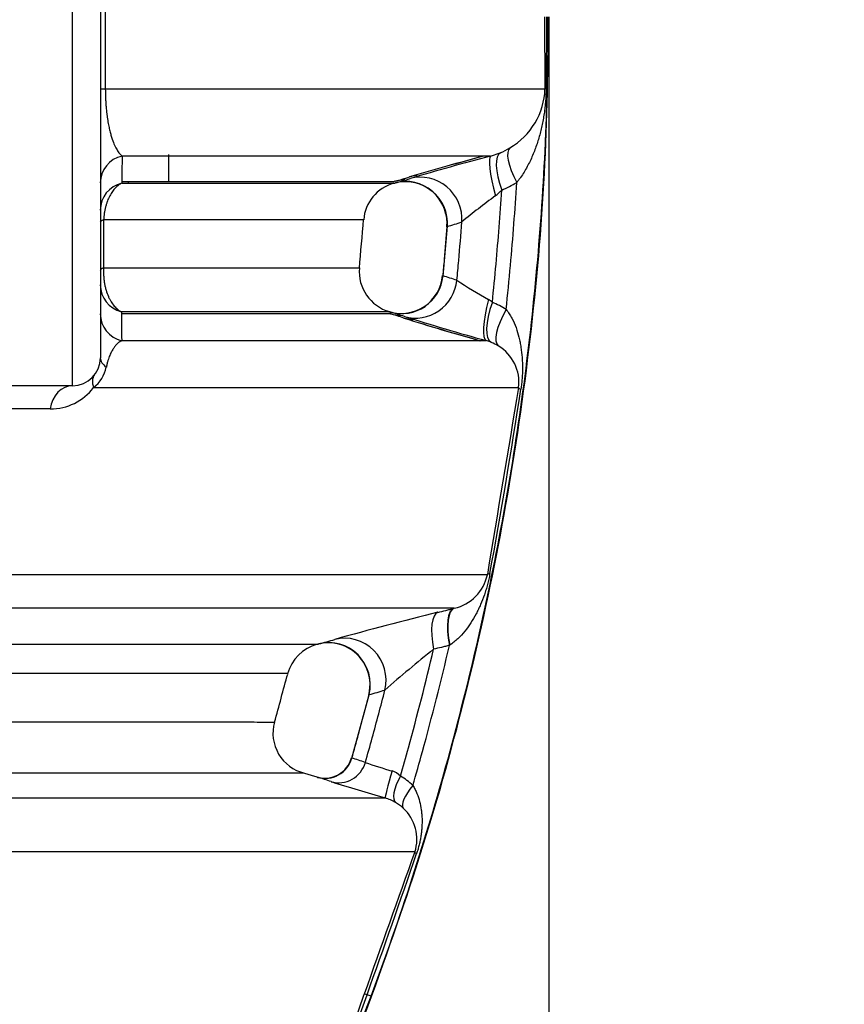
# Model space of a CAD drawing. Units: millimetres. Extents: x 0 to 420, y 0 to 297.
# Drawn here: x 229 to 241, y 136 to 150 of the extents above; entities that cross this region are included whole.
import ezdxf
from ezdxf.enums import TextEntityAlignment as Align

# ---------------------------------------------------------------- set-up
doc = ezdxf.new("R2010")
doc.units = ezdxf.units.MM
doc.layers.add('Default', color=7, linetype='Continuous')
doc.layers.add('ROTERRA_2450_-_S', color=7, linetype='Continuous')
doc.styles.add('SEACAD_Arial', font='arial.ttf')
doc.dimstyles.new('ISO', dxfattribs={"dimtxt": 3.5, "dimasz": 3.5, "dimexe": 1.75, "dimexo": 0, "dimgap": 0.875, "dimtad": 1, "dimdec": 0, "dimlfac": 50, "dimrnd": 10, "dimtxsty": 'SEACAD_Arial', "dimblk1": '_SE_FILLED', "dimblk2": '_SE_FILLED', "dimsah": 1, "dimcen": 1.75, "dimadec": 0, "dimazin": 0, "dimtfac": 0.5, "dimtdec": 4, "dimtmove": 0, "dimatfit": 3, "dimfxl": 1, "dimarcsym": 0})

# ---------------------------------------------------------------- blocks, each defined once
blk = doc.blocks.new('SE5')
at = {"layer": 'ROTERRA_2450_-_S', "color": 7, "linetype": 'Continuous'}
for p, q in [((229.761, 144.299), (229.761, 154.79)), ((230.157, 154.395), (230.157, 144.695)), ((230.227, 150.569), (230.227, 148.52)), ((236.477, 148.52), (236.475, 149.544)), ((236.499, 149.544), (236.494, 148.535)), ((230.157, 148.52), (230.227, 148.52)), ((231.123, 147.588), (231.123, 147.202)), ((235.704, 147.565), (235.841, 147.612)), ((230.552, 147.193), (230.552, 147.17)), ((235.064, 146.754), (235.064, 146.754)), ((230.203, 146.657), (230.202, 145.974)), ((235.085, 146.569), (235.023, 145.857)), ((234.264, 145.327), (234.259, 145.328)), ((235.712, 144.916), (235.641, 144.94)), ((229.761, 144.299), (227.937, 144.299)), ((229.445, 143.968), (228.245, 143.968)), ((235.18, 141.132), (235.187, 141.134)), ((235.121, 140.609), (235.118, 140.606)), ((233.922, 140.321), (233.922, 140.321)), ((233.971, 139.9), (233.726, 138.999)), ((233.238, 138.732), (233.029, 138.794)), ((233.757, 135.217), (233.907, 135.645)), ((234.004, 135.616), (233.947, 135.638)), ((234.004, 135.616), (234.012, 135.614))]:
    blk.add_line(p, q, dxfattribs=at)
for centre, radius, start, end in [((235.469, 148.552), 1.008, 300.2086, 358.2265), ((235.444, 148.565), 1.033, 292.6098, 301.0196), ((247.356, 103.648), 45.46, 104.9708, 106.3594), ((246.766, 105.826), 43.205, 104.9664, 106.4214), ((247.36, 103.634), 45.451, 104.8602, 106.3596), ((234.48, 146.616), 0.582, 104.9238, 175.9329), ((234.493, 146.614), 0.61, 90.6149, 105.2035), ((234.493, 146.611), 0.589, 14.0205, 105.0602), ((232.924, 152.289), 5.278, 285.6129, 287.9672), ((232.945, 152.28), 5.264, 285.4222, 287.7796), ((232.951, 152.256), 5.263, 285.4222, 287.7802), ((235.231, 148.581), 1.628, 292.7747, 301.2071), ((235.379, 147.517), 0.65, 307.011, 317.8417), ((242.29, 138.131), 11.006, 126.3266, 129.4615), ((234.662, 146.623), 0.423, 351.4991, 18.0165), ((232.199, -4268.762), 4415.419, 89.97795, 90.025901), ((233.684, 151.558), 5.187, 285.7051, 288.1006), ((232.124, 2210.729), 2064.756, 269.946678, 270.047571), ((234.427, 145.921), 0.591, 174.9163, 254.1521), ((234.434, 145.915), 0.588, 253.8547, 355.0978), ((233.769, 141.608), 4.435, 70.847, 73.5188), ((239.066, 151.617), 6.973, 236.5632, 240.9013), ((235.528, 145.268), 0.295, 47.3859, 60.1783), ((235.261, 144.349), 1.228, 57.299, 67.652), ((233.011, 141.006), 4.522, 71.0623, 73.6828), ((234.434, 145.914), 0.612, 253.8497, 268.6613), ((233.004, 140.982), 4.524, 71.063, 73.6829), ((232.986, 140.982), 4.529, 70.8494, 73.4682), ((246.882, 185.058), 41.687, 252.6814, 254.2355), ((245.511, 180.376), 36.81, 252.5486, 254.2996), ((246.886, 185.072), 41.678, 252.6812, 254.3478), ((235.476, 144.33), 0.631, 57.7991, 68.076), ((235.506, 144.349), 0.6, 352.5561, 59.3086), ((229.761, 144.695), 0.396, 270, 0), ((229.748, 144.666), 0.503, 308.4375, 348.3988), ((229.443, 144.749), 0.781, 270.0903, 322.2957), ((642.816, 75.093), 412.556, 170.34693, 170.72134), ((147.421, 157.778), 89.738, 349.63083, 351.32811), ((235.051, 141.738), 0.619, 282.7048, 348.2311), ((249.472, 82.763), 60.093, 103.97896, 105.42509), ((233.389, 140.051), 0.59, 104.7719, 165.2305), ((233.397, 140.054), 0.589, 26.9657, 104.3255), ((231.682, 146.685), 6.261, 284.6317, 286.7711), ((248.516, 123.586), 21.758, 128.7672, 131.1417), ((233.409, 140.048), 0.581, 345.2415, 27.998), ((232.368, 145.905), 6.211, 285.0071, 287.1711), ((233.195, 139.357), 0.585, 164.4245, 256.2734), ((233.348, 139.106), 0.389, 253.5063, 345.1314), ((232.587, 135.133), 4.036, 70.6737, 73.5443), ((236.188, 145.373), 6.819, 250.5976, 253.9551), ((234.219, 138.547), 0.286, 44.8001, 72.8544), ((232.086, 134.802), 4.096, 70.7204, 73.5502), ((241.97, 165.509), 28.164, 252.3667, 253.9922), ((233.899, 137.879), 1.015, 46.4338, 58.9486), ((234.023, 137.818), 0.644, 59.2019, 73.7546), ((234.038, 137.841), 0.617, 46.8396, 59.3252), ((234.067, 137.852), 0.589, 341.7549, 48.1374), ((597.308, 7.567), 385.311, 160.26609, 160.58528), ((121.101, 176.359), 119.968, 340.15769, 341.17334), ((219.141, 141.174), 15.868, 286.3309, 339.5), ((219.141, 141.174), 15.876, 286.3309, 339.5), ((188.521, 152.025), 48.292, 339.6379, 340.1638)]:
    blk.add_arc(centre, radius, start, end, dxfattribs=at)
for centre, major_axis, ratio, start_param, end_param in [((237.071, 148.52), (-0.594, -0.002), 0.118322, 6.044631, 6.254614), ((236.077, 147.067), (-0.231, 0.547), 0.329643, 0.023212, 1.407805), ((236.29, 147.176), (-0.309, 0.507), 0.305162, 0.029201, 1.361874), ((230.552, 147.183), (-0.396, 0), 0.989733, 4.935544, 6.283185), ((235.859, 146.992), (-0.154, 0.574), 0.140898, 0.015102, 1.523022), ((230.552, 146.796), (-0.396, 0), 0.991982, 4.945353, 6.283185), ((234.506, 146.61), (-0.158, 0.573), 0.980703, 4.372049, 6.279002), ((234.714, 146.673), (-0.191, 0.588), 0.980078, 6.056298, 6.233179), ((234.713, 146.672), (-0.181, 0.566), 0.980129, 4.33347, 6.236528), ((230.552, 146.623), (-0.396, 0), 0.186576, 5.794814, 6.283185), ((230.552, 145.939), (-0.396, 0), 0.187789, 5.798261, 6.283185), ((234.446, 145.917), (0.167, 0.57), 0.982264, 3.146176, 4.897808), ((234.643, 145.854), (0.193, 0.562), 0.981929, 3.19332, 4.941879), ((230.552, 145.732), (-0.396, 0), 0.991115, 0, 1.324035), ((235.805, 145.51), (-0.162, -0.571), 0.216913, 4.750223, 6.2671), ((235.943, 145.463), (-0.227, -0.549), 0.350408, 4.81581, 6.260116), ((236.139, 145.36), (-0.322, -0.499), 0.328972, 4.876881, 6.252341), ((230.552, 145.32), (-0.396, 0), 0.98857, 0, 1.334514), ((234.643, 145.854), (0.203, 0.583), 0.981897, 3.197125, 3.412262), ((230.552, 144.695), (0.396, 0), 0.531295, 3.141593, 3.80916), ((229.761, 143.903), (0, 0.396), 0.809262, 0, 1.405484), ((236.686, 144.173), (-0.585, 0.1), 0.096013, 0.03193, 0.349329), ((236.243, 141.514), (-0.586, 0.096), 0.111453, 5.9465, 6.251209), ((235.103, 140.501), (-0.145, 0.576), 0.327459, 0.014943, 1.402985), ((235.328, 140.557), (-0.145, 0.576), 0.327828, 0.014228, 1.403788), ((235.335, 140.559), (-0.145, 0.576), 0.332866, 0.014232, 1.401334), ((233.636, 140.116), (-0.171, 0.569), 0.976851, 4.17976, 6.240681), ((233.411, 140.052), (-0.15, 0.575), 0.977728, 4.213437, 6.279338), ((233.356, 139.11), (0.112, 0.38), 0.982871, 3.144709, 4.721556), ((233.549, 139.048), (0.131, 0.374), 0.982814, 3.195436, 4.770122), ((234.314, 138.817), (-0.11, -0.38), 0.025804, 4.712508, 6.268013), ((234.561, 138.708), (-0.205, -0.339), 0.352497, 4.807396, 6.25384), ((234.737, 138.574), (-0.273, -0.286), 0.326916, 4.88137, 6.246531), ((234.999, 137.535), (-0.373, 0.134), 0.094632, 0.031486, 0.403657), ((234.28, 135.513), (-0.373, 0.132), 0.038437, -0.45754, -0.033474)]:
    blk.add_ellipse(centre, major_axis=major_axis, ratio=ratio, start_param=start_param, end_param=end_param, dxfattribs=at)
for points, knots in [([(234.004, 135.616), (234.419, 136.726), (234.784, 137.853), (235.412, 140.137), (235.675, 141.293), (236.097, 143.623), (236.256, 144.798), (236.416, 146.567), (236.456, 147.157), (236.496, 148.045), (236.506, 148.341), (236.516, 148.784), (236.518, 148.932), (236.521, 149.154), (236.522, 149.228), (236.523, 149.377), (236.523, 149.451), (236.523, 149.531), (236.523, 149.538), (236.523, 149.544)], [0, 0, 0, 0, 0.249652, 0.249652, 0.499304, 0.499304, 0.748956, 0.748956, 0.873782, 0.873782, 0.936195, 0.936195, 0.967401, 0.967401, 0.983004, 0.983004, 0.998608, 0.998608, 1, 1, 1, 1]), ([(234.012, 135.614), (234.304, 136.433), (234.791, 137.816), (235.429, 140.149), (235.919, 142.462), (236.27, 144.8), (236.49, 147.209), (236.518, 148.675), (236.531, 149.544)], [0, 0, 0, 0, 0.166667, 0.333333, 0.5, 0.666667, 0.833333, 1, 1, 1, 1]), ([(230.227, 148.52), (230.47, 148.52), (230.706, 148.52), (231.167, 148.52), (231.391, 148.52), (232.04, 148.52), (232.444, 148.52), (233.571, 148.52), (234.21, 148.52), (235, 148.52), (235.235, 148.52), (235.493, 148.52), (235.542, 148.52), (235.638, 148.52), (235.684, 148.52), (235.817, 148.52), (235.897, 148.52), (236.261, 148.52), (236.429, 148.52), (236.477, 148.52)], [0, 0, 0, 0, 0.0625, 0.0625, 0.125, 0.125, 0.25, 0.25, 0.5, 0.5, 0.625, 0.625, 0.65625, 0.65625, 0.6875, 0.6875, 0.75, 0.75, 1, 1, 1, 1]), ([(230.227, 148.52), (230.227, 148.476), (230.228, 148.433), (230.231, 148.37), (230.232, 148.349), (230.234, 148.319), (230.234, 148.309), (230.236, 148.289), (230.236, 148.279), (230.24, 148.232), (230.244, 148.197), (230.25, 148.147), (230.252, 148.132), (230.257, 148.101), (230.259, 148.086), (230.266, 148.043), (230.271, 148.016), (230.281, 147.966), (230.286, 147.943), (230.297, 147.9), (230.302, 147.88), (230.313, 147.841), (230.319, 147.823), (230.335, 147.773), (230.347, 147.744), (230.37, 147.693), (230.382, 147.671), (230.405, 147.632), (230.417, 147.615), (230.441, 147.586), (230.453, 147.574), (230.465, 147.565)], [0, 0, 0, 0, 0.0625, 0.0625, 0.09375, 0.09375, 0.109375, 0.109375, 0.125, 0.125, 0.1875, 0.1875, 0.21875, 0.21875, 0.25, 0.25, 0.3125, 0.3125, 0.375, 0.375, 0.4375, 0.4375, 0.5, 0.5, 0.625, 0.625, 0.75, 0.75, 0.875, 0.875, 1, 1, 1, 1]), ([(236.494, 148.535), (236.493, 148.504), (236.492, 148.472), (236.49, 148.426), (236.489, 148.41), (236.487, 148.379), (236.486, 148.364), (236.482, 148.318), (236.479, 148.288), (236.473, 148.227), (236.469, 148.198), (236.46, 148.139), (236.455, 148.109), (236.444, 148.051), (236.438, 148.022), (236.42, 147.936), (236.405, 147.879), (236.373, 147.767), (236.354, 147.711), (236.323, 147.629), (236.312, 147.602), (236.289, 147.547), (236.277, 147.52), (236.238, 147.44), (236.21, 147.388), (236.163, 147.311), (236.147, 147.286), (236.121, 147.249), (236.112, 147.237), (236.098, 147.219), (236.094, 147.213), (236.087, 147.204), (236.084, 147.201), (236.079, 147.195), (236.077, 147.192), (236.075, 147.189)], [0, 0, 0, 0, 0.0625, 0.0625, 0.09375, 0.09375, 0.125, 0.125, 0.1875, 0.1875, 0.25, 0.25, 0.3125, 0.3125, 0.375, 0.375, 0.5, 0.5, 0.625, 0.625, 0.6875, 0.6875, 0.75, 0.75, 0.875, 0.875, 0.9375, 0.9375, 0.96875, 0.96875, 0.984375, 0.984375, 0.992188, 0.992188, 1, 1, 1, 1]), ([(235.704, 147.565), (235.621, 147.565), (235.449, 147.565), (235.118, 147.565), (235.046, 147.565), (234.89, 147.565), (234.806, 147.565), (234.54, 147.565), (234.341, 147.565), (233.68, 147.565), (233.155, 147.565), (232.242, 147.565), (231.916, 147.565), (231.396, 147.565), (231.217, 147.565), (230.849, 147.565), (230.659, 147.565), (230.465, 147.565)], [0, 0, 0, 0, 0.25, 0.25, 0.3125, 0.3125, 0.375, 0.375, 0.5, 0.5, 0.75, 0.75, 0.875, 0.875, 0.9375, 0.9375, 1, 1, 1, 1]), ([(230.461, 147.178), (230.445, 147.171), (230.429, 147.162), (230.399, 147.14), (230.384, 147.127), (230.362, 147.104), (230.355, 147.096), (230.341, 147.079), (230.334, 147.07), (230.321, 147.051), (230.315, 147.042), (230.302, 147.021), (230.296, 147.01), (230.278, 146.976), (230.267, 146.952), (230.252, 146.913), (230.248, 146.899), (230.239, 146.872), (230.235, 146.858), (230.227, 146.829), (230.224, 146.814), (230.218, 146.784), (230.215, 146.769), (230.208, 146.722), (230.205, 146.69), (230.203, 146.657)], [0, 0, 0, 0, 0.125, 0.125, 0.25, 0.25, 0.3125, 0.3125, 0.375, 0.375, 0.4375, 0.4375, 0.5, 0.5, 0.625, 0.625, 0.6875, 0.6875, 0.75, 0.75, 0.8125, 0.8125, 0.875, 0.875, 1, 1, 1, 1]), ([(230.461, 147.178), (230.609, 147.178), (230.753, 147.178), (231.034, 147.178), (231.17, 147.178), (231.566, 147.178), (231.812, 147.178), (232.5, 147.178), (232.89, 147.178), (233.534, 147.178), (233.789, 147.178), (234.021, 147.178), (234.063, 147.178), (234.138, 147.178), (234.171, 147.178), (234.256, 147.178), (234.295, 147.178), (234.328, 147.178), (234.335, 147.178), (234.334, 147.178)], [0, 0, 0, 0, 0.03125, 0.03125, 0.0625, 0.0625, 0.125, 0.125, 0.25, 0.25, 0.375, 0.375, 0.40625, 0.40625, 0.4375, 0.4375, 0.5, 0.5, 0.5379649, 0.5379649, 0.5379649, 0.5379649]), ([(230.472, 147.201), (230.671, 147.201), (230.863, 147.201), (231.335, 147.201), (231.603, 147.201), (232.35, 147.201), (232.773, 147.201), (233.471, 147.201), (233.747, 147.201), (233.996, 147.201), (234.041, 147.201), (234.122, 147.201), (234.157, 147.201), (234.248, 147.201), (234.289, 147.201), (234.322, 147.201), (234.328, 147.201), (234.328, 147.201)], [0.0223696, 0.0223696, 0.0223696, 0.0223696, 0.0625, 0.0625, 0.125, 0.125, 0.25, 0.25, 0.375, 0.375, 0.40625, 0.40625, 0.4375, 0.4375, 0.5, 0.5, 0.5354792, 0.5354792, 0.5354792, 0.5354792]), ([(234.344, 147.206), (234.335, 147.203), (234.331, 147.202), (234.331, 147.202), (234.331, 147.202), (234.331, 147.202)], [0, 0, 0, 0, 0.5, 0.5, 0.5027352, 0.5027352, 0.5027352, 0.5027352]), ([(235.925, 145.383), (235.947, 145.592), (235.967, 145.801), (236.022, 146.403), (236.051, 146.796), (236.075, 147.189)], [0, 0, 0, 0, 0.348234, 0.348234, 1, 1, 1, 1]), ([(235.728, 145.485), (235.747, 145.666), (235.764, 145.848), (235.812, 146.379), (235.839, 146.73), (235.861, 147.08)], [0, 0, 0, 0, 0.341576, 0.341576, 1, 1, 1, 1]), ([(235.224, 145.798), (235.233, 145.891), (235.242, 145.984), (235.266, 146.261), (235.282, 146.444), (235.296, 146.628)], [0, 0, 0, 0, 0.336721, 0.336721, 1, 1, 1, 1]), ([(235.027, 145.861), (235.034, 145.939), (235.042, 146.017), (235.063, 146.252), (235.076, 146.408), (235.088, 146.565)], [0, 0, 0, 0, 0.332933, 0.332933, 1, 1, 1, 1]), ([(230.202, 145.974), (230.201, 145.956), (230.201, 145.937), (230.201, 145.901), (230.201, 145.882), (230.204, 145.846), (230.205, 145.828), (230.209, 145.792), (230.212, 145.774), (230.218, 145.74), (230.221, 145.723), (230.229, 145.69), (230.233, 145.673), (230.247, 145.626), (230.258, 145.597), (230.273, 145.562), (230.276, 145.556), (230.282, 145.542), (230.286, 145.536), (230.295, 145.517), (230.302, 145.505), (230.323, 145.471), (230.338, 145.45), (230.362, 145.423), (230.37, 145.415), (230.386, 145.399), (230.395, 145.391), (230.42, 145.371), (230.438, 145.36), (230.456, 145.351)], [0, 0, 0, 0, 0.0625, 0.0625, 0.125, 0.125, 0.1875, 0.1875, 0.25, 0.25, 0.3125, 0.3125, 0.375, 0.375, 0.5, 0.5, 0.53125, 0.53125, 0.5625, 0.5625, 0.625, 0.625, 0.75, 0.75, 0.8125, 0.8125, 0.875, 0.875, 1, 1, 1, 1]), ([(234.265, 145.351), (234.265, 145.351), (234.265, 145.351), (234.258, 145.351), (234.232, 145.351), (234.165, 145.351), (234.137, 145.351), (234.073, 145.351), (234.035, 145.351), (233.824, 145.351), (233.579, 145.351), (232.941, 145.351), (232.548, 145.351), (231.848, 145.351), (231.596, 145.351), (231.189, 145.351), (231.048, 145.351), (230.758, 145.351), (230.609, 145.351), (230.456, 145.351)], [0.4895794, 0.4895794, 0.4895794, 0.4895794, 0.5, 0.5, 0.5625, 0.5625, 0.59375, 0.59375, 0.625, 0.625, 0.75, 0.75, 0.875, 0.875, 0.9375, 0.9375, 0.96875, 0.96875, 1, 1, 1, 1]), ([(235.925, 145.383), (235.932, 145.373), (235.94, 145.363), (235.955, 145.343), (235.961, 145.332), (235.982, 145.301), (235.994, 145.28), (236.028, 145.215), (236.048, 145.17), (236.081, 145.08), (236.094, 145.034), (236.112, 144.964), (236.117, 144.94), (236.127, 144.893), (236.131, 144.869), (236.142, 144.797), (236.147, 144.749), (236.153, 144.677), (236.154, 144.652), (236.156, 144.603), (236.156, 144.578), (236.156, 144.503), (236.154, 144.453), (236.148, 144.376), (236.146, 144.35), (236.14, 144.299), (236.137, 144.273), (236.133, 144.248)], [0, 0, 0, 0, 0.03125, 0.03125, 0.0625, 0.0625, 0.125, 0.125, 0.25, 0.25, 0.375, 0.375, 0.4375, 0.4375, 0.5, 0.5, 0.625, 0.625, 0.6875, 0.6875, 0.75, 0.75, 0.875, 0.875, 0.9375, 0.9375, 1, 1, 1, 1]), ([(230.467, 145.328), (231.068, 145.328), (231.6, 145.328), (232.347, 145.328), (232.606, 145.328), (233.07, 145.328), (233.275, 145.328), (233.807, 145.328), (234.042, 145.328), (234.227, 145.328), (234.259, 145.328), (234.259, 145.328)], [0.1488217, 0.1488217, 0.1488217, 0.1488217, 0.25, 0.25, 0.3125, 0.3125, 0.375, 0.375, 0.5, 0.5, 0.5658473, 0.5658473, 0.5658473, 0.5658473]), ([(230.46, 144.94), (230.441, 144.93), (230.421, 144.917), (230.393, 144.891), (230.383, 144.881), (230.364, 144.859), (230.355, 144.847), (230.341, 144.827), (230.336, 144.819), (230.327, 144.804), (230.322, 144.796), (230.308, 144.771), (230.299, 144.752), (230.286, 144.72), (230.281, 144.709), (230.273, 144.685), (230.268, 144.672), (230.26, 144.645), (230.256, 144.63), (230.249, 144.599), (230.245, 144.582), (230.242, 144.564)], [0, 0, 0, 0, 0.25, 0.25, 0.375, 0.375, 0.5, 0.5, 0.5625, 0.5625, 0.625, 0.625, 0.75, 0.75, 0.8125, 0.8125, 0.875, 0.875, 0.9375, 0.9375, 1, 1, 1, 1]), ([(230.46, 144.94), (230.652, 144.94), (230.84, 144.94), (231.205, 144.94), (231.382, 144.94), (231.897, 144.94), (232.219, 144.94), (233.122, 144.94), (233.641, 144.94), (234.294, 144.94), (234.49, 144.94), (234.753, 144.94), (234.836, 144.94), (234.989, 144.94), (235.061, 144.94), (235.389, 144.94), (235.56, 144.94), (235.641, 144.94)], [0, 0, 0, 0, 0.0625, 0.0625, 0.125, 0.125, 0.25, 0.25, 0.5, 0.5, 0.625, 0.625, 0.6875, 0.6875, 0.75, 0.75, 1, 1, 1, 1]), ([(230.072, 144.45), (230.056, 144.429), (230.046, 144.402), (230.042, 144.341), (230.048, 144.307), (230.061, 144.271)], [0, 0, 0, 0, 0.5, 0.5, 1, 1, 1, 1]), ([(236.101, 144.271), (236.048, 144.271), (235.881, 144.271), (235.56, 144.271), (235.523, 144.271), (235.444, 144.271), (235.403, 144.271), (235.274, 144.271), (235.181, 144.271), (234.881, 144.271), (234.654, 144.271), (233.893, 144.271), (233.277, 144.271), (232.192, 144.271), (231.803, 144.271), (231.178, 144.271), (230.963, 144.271), (230.521, 144.271), (230.294, 144.271), (230.061, 144.271)], [0, 0, 0, 0, 0.25, 0.25, 0.28125, 0.28125, 0.3125, 0.3125, 0.375, 0.375, 0.5, 0.5, 0.75, 0.75, 0.875, 0.875, 0.9375, 0.9375, 1, 1, 1, 1]), ([(227.94, 141.612), (228.535, 141.612), (229.098, 141.612), (229.895, 141.612), (230.153, 141.612), (230.653, 141.612), (230.896, 141.612), (232.062, 141.612), (232.851, 141.612), (233.825, 141.612), (234.115, 141.612), (234.496, 141.612), (234.615, 141.612), (234.779, 141.612), (234.831, 141.612), (234.931, 141.612), (234.979, 141.612), (235.389, 141.612), (235.598, 141.612), (235.657, 141.612)], [0, 0, 0, 0, 0.125, 0.125, 0.1875, 0.1875, 0.25, 0.25, 0.5, 0.5, 0.625, 0.625, 0.6875, 0.6875, 0.71875, 0.71875, 0.75, 0.75, 1, 1, 1, 1]), ([(235.693, 141.626), (235.688, 141.6), (235.683, 141.575), (235.675, 141.536), (235.672, 141.524), (235.666, 141.498), (235.662, 141.486), (235.653, 141.448), (235.646, 141.423), (235.631, 141.374), (235.623, 141.35), (235.598, 141.279), (235.58, 141.232), (235.551, 141.164), (235.541, 141.142), (235.52, 141.098), (235.509, 141.076), (235.475, 141.011), (235.45, 140.969), (235.398, 140.888), (235.369, 140.848), (235.307, 140.771), (235.274, 140.735), (235.221, 140.684), (235.202, 140.668), (235.163, 140.637), (235.143, 140.622), (235.121, 140.609)], [0, 0, 0, 0, 0.0625, 0.0625, 0.09375, 0.09375, 0.125, 0.125, 0.1875, 0.1875, 0.25, 0.25, 0.375, 0.375, 0.4375, 0.4375, 0.5, 0.5, 0.625, 0.625, 0.75, 0.75, 0.875, 0.875, 0.9375, 0.9375, 1, 1, 1, 1]), ([(235.187, 141.134), (235.14, 141.134), (235.057, 141.134), (234.881, 141.134), (234.814, 141.134), (234.699, 141.134), (234.659, 141.134), (234.573, 141.134), (234.528, 141.134), (234.105, 141.134), (233.596, 141.134), (232.32, 141.134), (231.554, 141.134), (230.431, 141.134), (230.197, 141.134), (229.717, 141.134), (229.47, 141.134), (228.961, 141.134), (228.699, 141.134), (228.295, 141.134), (228.159, 141.134), (227.952, 141.134), (227.847, 141.134), (227.742, 141.134), (227.672, 141.134), (227.636, 141.134), (227.601, 141.134)], [0, 0, 0, 0, 0.125, 0.125, 0.1875, 0.1875, 0.21875, 0.21875, 0.25, 0.25, 0.5, 0.5, 0.75, 0.75, 0.8125, 0.8125, 0.875, 0.875, 0.9375, 0.9375, 0.96875, 0.96875, 0.984375, 0.992188, 0.992188, 1, 1, 1, 1]), ([(234.955, 141.076), (234.993, 141.085), (235.03, 141.095), (235.068, 141.104), (235.087, 141.109), (235.105, 141.114), (235.124, 141.118), (235.143, 141.123), (235.162, 141.128), (235.18, 141.132)], [0, 0, 0, 0, 0.499999, 0.499999, 0.499999, 0.749999, 0.749999, 0.749999, 1, 1, 1, 1]), ([(226.058, 140.623), (226.094, 140.623), (226.13, 140.623), (226.202, 140.623), (226.31, 140.623), (226.416, 140.623), (226.627, 140.623), (226.766, 140.623), (227.176, 140.623), (227.441, 140.623), (228.211, 140.623), (228.691, 140.623), (229.362, 140.623), (229.577, 140.623), (229.888, 140.623), (229.989, 140.623), (230.188, 140.623), (230.285, 140.623), (230.759, 140.623), (231.1, 140.623), (231.708, 140.623), (231.974, 140.623), (232.433, 140.623), (232.625, 140.623), (232.857, 140.623), (232.925, 140.623), (233.013, 140.623), (233.04, 140.623), (233.089, 140.623), (233.111, 140.623), (233.208, 140.623), (233.246, 140.623), (233.246, 140.623)], [0, 0, 0, 0, 0.0039063, 0.0039063, 0.0078125, 0.015625, 0.015625, 0.03125, 0.03125, 0.0625, 0.0625, 0.125, 0.125, 0.15625, 0.15625, 0.171875, 0.171875, 0.1875, 0.1875, 0.25, 0.25, 0.3125, 0.3125, 0.375, 0.375, 0.40625, 0.40625, 0.421875, 0.421875, 0.4375, 0.4375, 0.4996825, 0.4996825, 0.4996825, 0.4996825]), ([(234.598, 138.614), (234.645, 138.774), (234.69, 138.935), (234.872, 139.596), (235, 140.1), (235.118, 140.606)], [0, 0, 0, 0, 0.242866, 0.242866, 1, 1, 1, 1]), ([(235.118, 140.606), (235.099, 140.601), (235.08, 140.597), (235.061, 140.592), (235.043, 140.587), (235.024, 140.583), (235.005, 140.578), (234.968, 140.569), (234.93, 140.56), (234.893, 140.55)], [0, 0, 0, 0, 0.25, 0.25, 0.25, 0.5, 0.5, 0.5, 1, 1, 1, 1]), ([(234.422, 138.748), (234.461, 138.882), (234.498, 139.016), (234.663, 139.614), (234.782, 140.081), (234.893, 140.55)], [0, 0, 0, 0, 0.224097, 0.224097, 1, 1, 1, 1]), ([(232.821, 140.204), (232.821, 140.204), (232.821, 140.204), (232.821, 140.204), (232.783, 140.204), (232.687, 140.204), (232.665, 140.204), (232.617, 140.204), (232.591, 140.204), (232.504, 140.204), (232.437, 140.204), (232.208, 140.204), (232.018, 140.204), (231.566, 140.204), (231.303, 140.204), (230.704, 140.204), (230.367, 140.204), (229.899, 140.204), (229.803, 140.204), (229.607, 140.204), (229.507, 140.204), (229.201, 140.204), (228.988, 140.204), (228.326, 140.204), (227.852, 140.204), (227.093, 140.204), (226.831, 140.204), (226.427, 140.204), (226.29, 140.204), (226.012, 140.204), (225.871, 140.204), (225.728, 140.204)], [0.4994238, 0.4994238, 0.4994238, 0.4994238, 0.5, 0.5, 0.5625, 0.5625, 0.578125, 0.578125, 0.59375, 0.59375, 0.625, 0.625, 0.6875, 0.6875, 0.75, 0.75, 0.8125, 0.8125, 0.828125, 0.828125, 0.84375, 0.84375, 0.875, 0.875, 0.9375, 0.9375, 0.96875, 0.96875, 0.984375, 0.984375, 1, 1, 1, 1]), ([(233.731, 139.004), (233.763, 139.117), (233.795, 139.231), (233.878, 139.532), (233.928, 139.719), (233.976, 139.906)], [0, 0, 0, 0, 0.378999, 0.378999, 1, 1, 1, 1]), ([(233.923, 138.941), (233.956, 139.058), (233.989, 139.175), (234.083, 139.517), (234.143, 139.744), (234.202, 139.971)], [0, 0, 0, 0, 0.340642, 0.340642, 1, 1, 1, 1]), ([(225.583, 139.517), (225.6, 139.517), (225.618, 139.517), (225.654, 139.517), (225.707, 139.517), (225.831, 139.517), (225.936, 139.517), (226.144, 139.517), (226.28, 139.517), (226.684, 139.517), (226.945, 139.517), (227.702, 139.517), (228.175, 139.517), (228.835, 139.517), (229.046, 139.517), (229.453, 139.517), (229.649, 139.517), (230.208, 139.517), (230.543, 139.517), (231.139, 139.517), (231.4, 139.517), (231.849, 139.517), (232.037, 139.517), (232.262, 139.517), (232.328, 139.517), (232.413, 139.516), (232.439, 139.516), (232.486, 139.516), (232.507, 139.516), (232.599, 139.516), (232.634, 139.516), (232.633, 139.516)], [0, 0, 0, 0, 0.0019531, 0.0019531, 0.0039062, 0.0078125, 0.015625, 0.015625, 0.03125, 0.03125, 0.0625, 0.0625, 0.125, 0.125, 0.15625, 0.15625, 0.1875, 0.1875, 0.25, 0.25, 0.3125, 0.3125, 0.375, 0.375, 0.40625, 0.40625, 0.421875, 0.421875, 0.4375, 0.4375, 0.4984097, 0.4984097, 0.4984097, 0.4984097]), ([(233.04, 138.79), (233.04, 138.79), (233.004, 138.79), (232.912, 138.79), (232.891, 138.79), (232.843, 138.79), (232.817, 138.79), (232.731, 138.79), (232.664, 138.79), (232.436, 138.79), (232.246, 138.79), (231.791, 138.79), (231.527, 138.79), (230.923, 138.79), (230.584, 138.79), (230.017, 138.79), (229.819, 138.79), (229.407, 138.79), (229.192, 138.79), (228.524, 138.79), (228.045, 138.79), (227.278, 138.79), (227.013, 138.79), (226.605, 138.79), (226.466, 138.79), (226.185, 138.79), (226.042, 138.79), (225.898, 138.79)], [0.5024706, 0.5024706, 0.5024706, 0.5024706, 0.5625, 0.5625, 0.578125, 0.578125, 0.59375, 0.59375, 0.625, 0.625, 0.6875, 0.6875, 0.75, 0.75, 0.8125, 0.8125, 0.84375, 0.84375, 0.875, 0.875, 0.9375, 0.9375, 0.96875, 0.96875, 0.984375, 0.984375, 1, 1, 1, 1]), ([(234.598, 138.614), (234.61, 138.596), (234.62, 138.578), (234.64, 138.54), (234.649, 138.521), (234.672, 138.464), (234.685, 138.425), (234.705, 138.347), (234.713, 138.307), (234.721, 138.247), (234.723, 138.226), (234.727, 138.186), (234.728, 138.166), (234.73, 138.105), (234.729, 138.064), (234.725, 138.003), (234.724, 137.982), (234.719, 137.94), (234.717, 137.919), (234.71, 137.877), (234.707, 137.856), (234.698, 137.814), (234.694, 137.793), (234.683, 137.75), (234.678, 137.729), (234.665, 137.687), (234.659, 137.665), (234.651, 137.644)], [0, 0, 0, 0, 0.0625, 0.0625, 0.125, 0.125, 0.25, 0.25, 0.375, 0.375, 0.4375, 0.4375, 0.5, 0.5, 0.625, 0.625, 0.6875, 0.6875, 0.75, 0.75, 0.8125, 0.8125, 0.875, 0.875, 0.9375, 0.9375, 1, 1, 1, 1]), ([(226.837, 138.437), (226.906, 138.437), (226.975, 138.437), (227.11, 138.437), (227.178, 138.437), (227.379, 138.437), (227.511, 138.437), (227.903, 138.437), (228.156, 138.437), (228.897, 138.437), (229.362, 138.437), (230.017, 138.437), (230.228, 138.437), (230.634, 138.437), (230.829, 138.437), (231.389, 138.437), (231.73, 138.437), (232.658, 138.437), (233.151, 138.437), (233.606, 138.437), (233.689, 138.437), (233.838, 138.437), (233.904, 138.437), (234.076, 138.437), (234.156, 138.437), (234.203, 138.437)], [0, 0, 0, 0, 0.015625, 0.015625, 0.03125, 0.03125, 0.0625, 0.0625, 0.125, 0.125, 0.25, 0.25, 0.3125, 0.3125, 0.375, 0.375, 0.5, 0.5, 0.75, 0.75, 0.8125, 0.8125, 0.875, 0.875, 1, 1, 1, 1]), ([(234.626, 137.668), (234.596, 137.668), (234.53, 137.668), (234.376, 137.668), (234.315, 137.668), (234.21, 137.668), (234.172, 137.668), (234.093, 137.668), (234.051, 137.668), (233.653, 137.668), (233.16, 137.668), (232.216, 137.668), (231.867, 137.668), (231.291, 137.668), (231.091, 137.668), (230.777, 137.668), (230.67, 137.668), (230.452, 137.668), (230.34, 137.668), (229.774, 137.668), (229.291, 137.668), (228.52, 137.668), (228.255, 137.668), (227.847, 137.668), (227.708, 137.668), (227.498, 137.668), (227.393, 137.668), (227.286, 137.668), (227.214, 137.668), (227.178, 137.668), (227.142, 137.668)], [0, 0, 0, 0, 0.125, 0.125, 0.1875, 0.1875, 0.21875, 0.21875, 0.25, 0.25, 0.5, 0.5, 0.625, 0.625, 0.6875, 0.6875, 0.71875, 0.71875, 0.75, 0.75, 0.875, 0.875, 0.9375, 0.9375, 0.96875, 0.96875, 0.984375, 0.992188, 0.992188, 1, 1, 1, 1])]:
    blk.add_open_spline(points, degree=3, knots=knots, dxfattribs=at)
for points in [[(230.465, 147.565), (230.464, 147.428), (230.462, 147.299), (230.461, 147.178)], [(234.337, 147.179), (234.339, 147.18), (234.343, 147.181), (234.351, 147.183)], [(233.838, 145.969), (233.858, 146.2), (233.878, 146.431), (233.898, 146.662)], [(230.456, 145.351), (230.457, 145.223), (230.458, 145.085), (230.46, 144.94)], [(234.282, 145.346), (234.275, 145.348), (234.271, 145.349), (234.269, 145.35)], [(234.262, 145.327), (234.262, 145.327), (234.266, 145.326), (234.275, 145.323)], [(234.275, 145.323), (234.269, 145.325), (234.265, 145.326), (234.263, 145.327)], [(233.249, 140.624), (233.25, 140.624), (233.255, 140.626), (233.263, 140.628)], [(232.632, 139.512), (232.695, 139.744), (232.758, 139.973), (232.82, 140.199)]]:
    blk.add_open_spline(points, degree=3, dxfattribs=at)
blk = doc.blocks.new('DMBLK270')
at = {"layer": 'Default', "linetype": 'Continuous'}
for points in [[(246.051, 170.295), (245.468, 173.795), (244.885, 170.295)], [(246.051, 128.795), (244.885, 128.795), (245.468, 125.295)]]:
    blk.add_hatch(color=7, dxfattribs=at).paths.add_polyline_path(points)
at = {"layer": 'Default', "color": 7, "linetype": 'Continuous'}
for p, q in [((217.385, 173.795), (247.218, 173.795)), ((245.468, 173.795), (245.468, 125.295)), ((221.212, 125.295), (247.218, 125.295))]:
    blk.add_line(p, q, dxfattribs=at)
at = {"layer": 'Default', "color": 7, "linetype": 'Continuous', "style": 'SEACAD_Arial'}
blk.add_text('2425', height=3.5, rotation=90, dxfattribs=at).set_placement((241.093, 144.066), align=Align.TOP_LEFT)
blk = doc.blocks.new('_SE_FILLED')
at = {"color": 0}
blk.add_line((0, 0), (-1, 0), dxfattribs=at)
blk.add_solid([(0, 0), (-1, -0.1665), (-1, 0.1665), (0, 0)], dxfattribs=at)
blk = doc.blocks.new('DMBLK271')
at = {"layer": 'Default', "linetype": 'Continuous'}
for points in [[(42.719, 98.689), (42.719, 99.855), (39.219, 99.272)], [(233.031, 98.689), (236.531, 99.272), (233.031, 99.855)]]:
    blk.add_hatch(color=7, dxfattribs=at).paths.add_polyline_path(points)
at = {"layer": 'Default', "color": 7, "linetype": 'Continuous'}
for p, q in [((39.219, 149.545), (39.219, 97.522)), ((236.531, 149.544), (236.531, 97.522)), ((39.219, 99.272), (236.531, 99.272))]:
    blk.add_line(p, q, dxfattribs=at)
at = {"layer": 'Default', "color": 7, "linetype": 'Continuous', "style": 'SEACAD_Arial'}
blk.add_text('9870', height=3.5, dxfattribs=at).set_placement((132.397, 103.647), align=Align.TOP_LEFT)
blk = doc.blocks.new('DMBLK272')
at = {"layer": 'Default', "linetype": 'Continuous'}
for points in [[(154.935, 109.165), (154.935, 110.332), (151.435, 109.748)], [(233.031, 109.165), (236.531, 109.748), (233.031, 110.332)]]:
    blk.add_hatch(color=7, dxfattribs=at).paths.add_polyline_path(points)
at = {"layer": 'Default', "color": 7, "linetype": 'Continuous'}
for p, q in [((236.531, 149.544), (236.531, 107.998)), ((151.435, 125.416), (151.435, 107.998)), ((151.435, 109.748), (236.531, 109.748))]:
    blk.add_line(p, q, dxfattribs=at)
at = {"layer": 'Default', "color": 7, "linetype": 'Continuous', "style": 'SEACAD_Arial'}
blk.add_text('4250', height=3.5, dxfattribs=at).set_placement((188.505, 114.123), align=Align.TOP_LEFT)

msp = doc.modelspace()

# ---------------------------------------------------------------- block references
at = {"layer": 'Default'}
msp.add_blockref('SE5', (0, 0), dxfattribs=at)

# ---------------------------------------------------------------- dimensions: what is measured, and where the dimension line sits
at = {"layer": 'Default', "color": 7, "linetype": 'Continuous'}
dim = msp.add_linear_dim(base=(245.46789, 125.29453), p1=(217.3851, 173.79453), p2=(221.21185, 125.29453), angle=90, text='\\A1;<>', dimstyle='ISO', override={"dimdec": 2, "dimrnd": 0, "dimtdec": 3}, dxfattribs=at)
dim.commit()
dim.dimension.update_dxf_attribs({"geometry": 'DMBLK270', "text_midpoint": (245.46789, 149.54453), "dimtype": 160})
dim = msp.add_linear_dim(base=(39.21887, 99.27197), p1=(39.21887, 149.54472), p2=(236.5308, 149.54434), angle=359.99989, text='\\A1;<>', dimstyle='ISO', dxfattribs=at)
dim.commit()
dim.dimension.update_dxf_attribs({"geometry": 'DMBLK271', "text_midpoint": (137.87484, 99.27197), "dimtype": 161})
dim = msp.add_linear_dim(base=(236.5308, 109.74828), p1=(151.43515, 125.41567), p2=(236.5308, 149.54434), text='\\A1;<>', dimstyle='ISO', dxfattribs=at)
dim.commit()
dim.dimension.update_dxf_attribs({"geometry": 'DMBLK272', "text_midpoint": (193.98298, 109.74828), "dimtype": 160})

doc.saveas('drawing.dxf')
